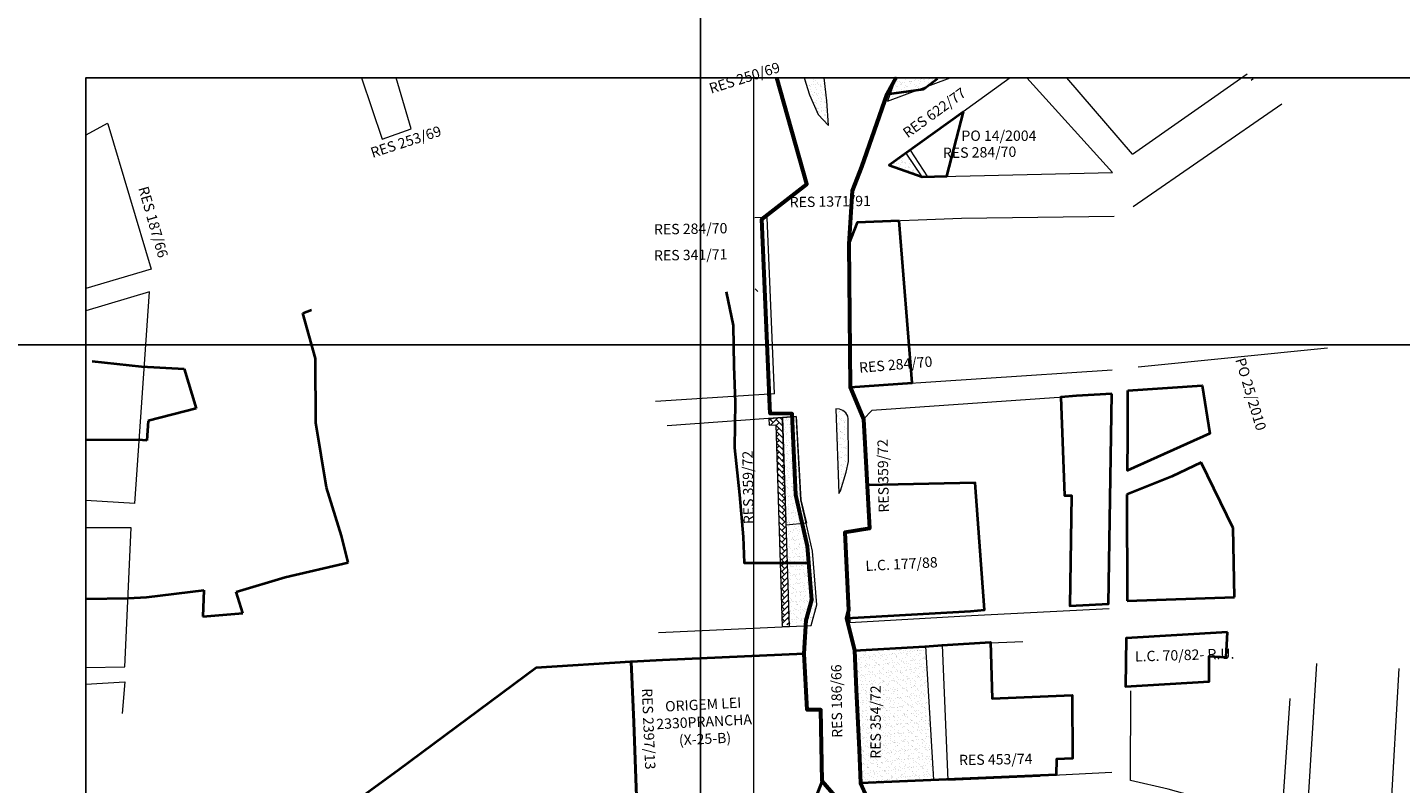
# Model space of a CAD drawing. Extents: x 176738 to 180720, y 1673246 to 1678046.
# Drawn here: x 178230 to 179227, y 1676528 to 1677077 of the extents above; entities that cross this region are included whole.
import ezdxf

# ---------------------------------------------------------------- set-up
doc = ezdxf.new("R2010")
doc.units = 0
doc.header["$MEASUREMENT"] = 0
doc.header["$XCLIPFRAME"] = 2
for name, color, linetype in [('Divisão_1956', 3, 'CONTINUOUS'), ('P-GAUSS_KRUEGER', 3, 'CONTINUOUS'), ('P-Imagem_raster', 250, 'CONTINUOUS')]:
    doc.layers.add(name, color=color, linetype=linetype)
for name, color, linetype, lineweight in [('P-Area_verde', 3, 'CONTINUOUS', 20), ('P-Ident_Resolução', 2, 'CONTINUOUS', 30), ('P-LIM_GALERIA', 140, 'CONTINUOUS', 9), ('P-Lim_SUBUEU', 5, 'CONTINUOUS', 40), ('P-Lim_trac_viario', 1, 'CONTINUOUS', 20), ('P-Lim_UEU', 6, 'CONTINUOUS', 60), ('P-Malha', 7, 'CONTINUOUS', 9), ('PESQUISA DE ORIGEM', 4, 'CONTINUOUS', 30)]:
    doc.layers.add(name, color=color, linetype=linetype, lineweight=lineweight)
doc.styles.add('SIMPLEX', font='simplex.shx')
picture_1 = doc.add_image_def('image1.tif', size_in_pixel=(9992, 13466))
pattern_1 = [(37.40487113, (0, 0), (-0.14948536, 4.817314255), [0, -3.8, 0, -4.25, 0, -4.0625]), (7.40487113, (0, 0), (4.436149767, 7.048009488), [0, -2.05, 0, -3.425, 0, -1.3125]), (327.40487113, (-3.075, 0.005), (7.785367413, 0.001221502), [0, -1.25, 0, -4.5, 0, -5.875]), (317.40487113, (-3.075, 0.005), (7.51894919, 2.181708123), [0, -0.625, 0, -2.95, 0, -3.375])]

msp = doc.modelspace()

# ---------------------------------------------------------------- hatches: boundary and pattern name
at = {"layer": 'P-Area_verde', "lineweight": 9}
h = msp.add_hatch(dxfattribs=at)
h.set_pattern_fill('AR-SAND', color=256, scale=2.5, angle=-0.09513, style=0)
h.set_pattern_definition(pattern_1)
h.paths.add_polyline_path([(178808.3, 1677040), (178793.89, 1677040), (178797.76, 1677027.71), (178804.08, 1677013.46), (178811.43, 1677005.52), (178810.4, 1677023.44)])
h = msp.add_hatch(dxfattribs=at)
h.set_pattern_fill('AR-SAND', color=256, scale=2.5, angle=-0.09513, style=0)
h.set_pattern_definition(pattern_1)
h.paths.add_polyline_path([(178900.04, 1677040), (178860.57, 1677040), (178854.41, 1677023.13)])
h = msp.add_hatch(dxfattribs=at)
h.set_pattern_fill('AR-SAND', color=256, scale=2.5, angle=-0.09513, style=0)
h.set_pattern_definition(pattern_1)
h.paths.add_polyline_path([(178879.54, 1676968.12), (178867.94, 1676985.49), (178855.69, 1676976.65)])
h = msp.add_hatch(dxfattribs=at)
h.set_pattern_fill('AR-SAND', color=256, scale=2.5, angle=-0.09513, style=0)
h.set_pattern_definition([(37.40487113, (-311116.6053, -5000529.581), (-0.1494853602, 4.8173142545), [0, -3.8, 0, -4.25, 0, -4.0625]), (7.40487113, (-311116.605, -5000529.581), (4.436149767, 7.048009488), [0, -2.05, 0, -3.425, 0, -1.3125]), (327.40487113, (-311119.6803, -5000529.5758), (7.7853674132, 0.0012215024), [0, -1.25, 0, -4.5, 0, -5.875]), (317.40487113, (-311119.68, -5000529.576), (7.5189491895, 2.1817081235), [0, -0.625, 0, -2.95, 0, -3.375])])
h.paths.add_polyline_path([(178788.01, 1676794.1), (178778.17, 1676793.4), (178782.95, 1676641.72), (178799, 1676642.48), (178803.1, 1676657.42), (178799.99, 1676696.37), (178791.46, 1676733.52)])
h = msp.add_hatch(dxfattribs=at)
h.set_pattern_fill('AR-SAND', color=256, scale=2.5, angle=-0.09513, style=0)
h.set_pattern_definition([(37.40487113, (-311120.3054, -5000525.927), (-0.1494853602, 4.8173142545), [0, -3.8, 0, -4.25, 0, -4.0625]), (7.40487113, (-311120.3054, -5000525.927), (4.436149767, 7.048009488), [0, -2.05, 0, -3.425, 0, -1.3125]), (327.40487113, (-311123.3804, -5000525.922), (7.7853674132, 0.0012215024), [0, -1.25, 0, -4.5, 0, -5.875]), (317.40487113, (-311123.3804, -5000525.922), (7.5189491895, 2.1817081235), [0, -0.625, 0, -2.95, 0, -3.375])])
h.paths.add_polyline_path([(178818.94, 1676738.27), (178820.22, 1676740.18), (178824.25, 1676753.81), (178826.15, 1676761.52), (178825.71, 1676792.48), (178825.46, 1676794.31), (178824.08, 1676796.73), (178821.95, 1676798.51), (178819.54, 1676799.42), (178816.92, 1676799.75)])
h = msp.add_hatch(dxfattribs=at)
h.set_pattern_fill('AR-SAND', color=256, scale=2.5, angle=-0.09513, style=0)
h.set_pattern_definition(pattern_1)
h.paths.add_polyline_path([(178882.34, 1676627.26), (178830.35, 1676624.28), (178834.8, 1676527.8), (178888.02, 1676530.17)])
at = {"layer": 'P-LIM_GALERIA', "linetype": 'Continuous'}
h = msp.add_hatch(dxfattribs=at)
h.set_pattern_fill('AR-HBONE', color=256, scale=0.75, angle=-0.09513, style=0)
h.set_pattern_definition([(44.90487113, (-311116.825, -5000528.237), (0.0070441041, 4.2426348394), [9, -3]), (134.90487113, (-311114.7, -5000526.1193), (0.0070441041, 4.2426348394), [9, -3])])
h.paths.add_polyline_path([(178778.37, 1676792.9), (178768.5, 1676792.96), (178768.47, 1676787.96), (178773.51, 1676787.93), (178777.74, 1676642.92), (178782.74, 1676643.06)])

# ---------------------------------------------------------------- linework, layer by layer
at = {"layer": 'Divisão_1956'}
for points in [[(178718.49, 1676846.26), (176738.49, 1676846.26), (176738.49, 1678046.26), (178718.49, 1678046.26)], [(180698.49, 1676846.26), (178718.49, 1676846.26), (178718.49, 1678046.26), (180698.49, 1678046.26)], [(178718.49, 1675646.26), (176738.49, 1675646.26), (176738.49, 1676846.26), (178718.49, 1676846.26)], [(180698.49, 1675646.26), (178718.49, 1675646.26), (178718.49, 1676846.26), (180698.49, 1676846.26)]]:
    msp.add_lwpolyline(points, close=True, dxfattribs=at)
at = {"layer": 'P-Area_verde'}
for points in [[(178808.3, 1677040), (178793.89, 1677040), (178797.76, 1677027.71), (178804.08, 1677013.46), (178811.43, 1677005.52), (178810.4, 1677023.44)], [(178888.02, 1676530.17), (178882.34, 1676627.26), (178830.35, 1676624.28), (178834.8, 1676527.8)]]:
    msp.add_lwpolyline(points, close=True, dxfattribs=at)
at = {"layer": 'P-Area_verde', "linetype": 'Continuous', "flags": 128}
msp.add_lwpolyline([(178900.04, 1677040), (178876.76, 1677040), (178866.36, 1677040), (178860.57, 1677040), (178860.57, 1677040), (178854.41, 1677023.13), (178854.41, 1677023.13)], close=True, dxfattribs=at)
for points in [[(178855.69, 1676976.65), (178879.54, 1676968.12), (178867.94, 1676985.49), (178855.69, 1676976.65)], [(178778.17, 1676793.4), (178788.01, 1676794.1), (178788.01, 1676794.1), (178791.46, 1676733.52), (178795.51, 1676716.63), (178780.81, 1676715.28)], [(178780.81, 1676715.28), (178778.17, 1676792.32)]]:
    msp.add_lwpolyline(points, dxfattribs=at)
at = {"layer": 'P-Area_verde', "flags": 128}
msp.add_lwpolyline([(178816.92, 1676799.75), (178816.92, 1676799.75), (178818.94, 1676738.27), (178818.94, 1676738.27), (178818.94, 1676738.27), (178820.22, 1676740.18), (178824.25, 1676753.81), (178826.15, 1676761.52), (178825.71, 1676792.48), (178825.46, 1676794.31), (178824.08, 1676796.73), (178821.95, 1676798.51), (178819.54, 1676799.42), (178816.92, 1676799.75)], dxfattribs=at)
at = {"layer": 'P-GAUSS_KRUEGER'}
msp.add_lwpolyline([(180692, 1677040), (178272, 1677040), (178272, 1674270), (180692, 1674270)], close=True, dxfattribs=at)
at = {"layer": 'P-LIM_GALERIA', "linetype": 'Continuous', "flags": 128}
for points in [[(178768.25, 1676792.69), (178778.17, 1676793.4), (178782.95, 1676641.72)], [(178768.25, 1676792.69), (178768.41, 1676787.82)], [(178768.41, 1676787.82), (178773.3, 1676788.15), (178777.96, 1676641.58)], [(178777.96, 1676641.58), (178782.95, 1676641.72)]]:
    msp.add_lwpolyline(points, dxfattribs=at)
at = {"layer": 'P-Lim_SUBUEU'}
for p, q in [((178860.57, 1677040), (178853.82, 1677028.33)), ((178853.82, 1677028.33), (178835.52, 1676975.44)), ((178835.52, 1676975.44), (178828.68, 1676957.99)), ((178828.68, 1676957.99), (178826.41, 1676919.58)), ((178826.41, 1676919.58), (178827.26, 1676815.49)), ((178827.26, 1676815.49), (178827.26, 1676815.49)), ((178827.26, 1676815.49), (178836.96, 1676792.18)), ((178836.96, 1676792.18), (178841.35, 1676712.93)), ((178841.35, 1676712.93), (178823.47, 1676710.02)), ((178823.47, 1676710.02), (178826.1, 1676653.4)), ((178826.1, 1676653.4), (178824.5, 1676647.69)), ((178830.35, 1676624.28), (178831.64, 1676595.84)), ((178831.64, 1676595.84), (178833.72, 1676552.06)), ((178833.72, 1676552.06), (178834.8, 1676527.8))]:
    msp.add_line(p, q, dxfattribs=at)
at = {"layer": 'P-Lim_SUBUEU', "linetype": 'Continuous'}
for p, q in [((178272.22, 1676990.52), (178272.22, 1676990.52)), ((178429.78, 1676869.32), (178435.86, 1676871.73)), ((178438.94, 1676836.19), (178429.78, 1676869.32)), ((178276.64, 1676834.29), (178312.44, 1676830.47)), ((178439.14, 1676789.56), (178438.94, 1676836.19)), ((178312.44, 1676830.47), (178343.53, 1676828.85)), ((178343.53, 1676828.85), (178352.28, 1676799.97)), ((178352.28, 1676799.97), (178317.4, 1676790.93)), ((178317.4, 1676790.93), (178316.43, 1676776.81)), ((178446.84, 1676742.68), (178439.14, 1676789.56)), ((178310.06, 1676777.31), (178272, 1676777.05)), ((178272.4, 1676777.02), (178272.4, 1676777.02)), ((178316.43, 1676776.81), (178310.06, 1676777.31)), ((179082.29, 1676760.77), (179060.9, 1676750.64)), ((179105.62, 1676713.07), (179082.29, 1676760.77)), ((179082.29, 1676760.77), (179082.29, 1676760.77)), ((179060.9, 1676750.64), (179028.31, 1676737.6)), ((178457.68, 1676707.48), (178446.84, 1676742.68)), ((179028.31, 1676737.6), (179028.45, 1676660.24)), ((179106.44, 1676662.91), (179105.62, 1676713.07)), ((178462.68, 1676688.02), (178457.68, 1676707.48)), ((178416.82, 1676677.48), (178462.68, 1676688.02)), ((178381.31, 1676666.93), (178416.82, 1676677.48)), ((178316.11, 1676662.83), (178357.83, 1676668.09)), ((178357.83, 1676668.09), (178356.96, 1676648.82)), ((178386.03, 1676651.29), (178381.31, 1676666.93)), ((178272, 1676661.63), (178302.69, 1676662.3)), ((178302.69, 1676662.3), (178316.11, 1676662.83)), ((179028.45, 1676660.24), (179106.44, 1676662.91)), ((178356.96, 1676648.82), (178386.03, 1676651.29))]:
    msp.add_line(p, q, dxfattribs=at)
at = {"layer": 'P-Lim_SUBUEU', "linetype": 'Continuous', "flags": 128}
for points in [[(178829.06, 1676503.92), (178806.87, 1676529.37), (178806.06, 1676581.01), (178796.1, 1676581.02), (178793.89, 1676621.79), (178795.3, 1676646.13), (178799.4, 1676661.08), (178796.29, 1676700.02), (178787.75, 1676737.18), (178785.06, 1676796.03), (178769.04, 1676796.37), (178763.19, 1676937.4), (178795.68, 1676962.8), (178773.9, 1677040)], [(178860.57, 1677040), (178860.57, 1677040), (178853.82, 1677028.33), (178880.52, 1677031.97), (178890.79, 1677039.73)], [(178737.27, 1676884.78), (178742.31, 1676860.19), (178742.66, 1676830.82), (178743.79, 1676804.2), (178743.35, 1676771.37), (178746.82, 1676737.29), (178749.51, 1676706.75), (178750.27, 1676687.96), (178797.26, 1676687.88), (178796.29, 1676700.02), (178791.81, 1676720.29), (178787.75, 1676737.18), (178785.06, 1676796.03), (178769.04, 1676796.37)], [(179028.92, 1676813.15), (179083.1, 1676816.67), (179088.47, 1676781.87), (179028.72, 1676754.86), (179029.09, 1676778.96), (179028.92, 1676813.15)], [(178823.47, 1676710.02), (178826.1, 1676653.4), (178824.5, 1676647.69), (178914.81, 1676652.74), (178924.96, 1676653.66), (178917.98, 1676745.9), (178839.62, 1676744.27)], [(178839.62, 1676744.27), (178841.35, 1676712.93), (178823.47, 1676710.02)], [(178829.06, 1676503.92), (178806.87, 1676529.37), (178806.06, 1676581.01), (178796.1, 1676581.02), (178793.89, 1676621.79), (178793.89, 1676621.79)]]:
    msp.add_lwpolyline(points, dxfattribs=at)
for points in [[(178909.51, 1677015.5), (178855.69, 1676976.65), (178879.54, 1676968.12), (178897.5, 1676968.7)], [(178862.76, 1676936.17), (178832.43, 1676935.04), (178826.41, 1676919.58), (178827.26, 1676815.49), (178827.26, 1676815.49), (178872.37, 1676818.51)], [(179017.38, 1676810.68), (178991.72, 1676809.14), (178980.41, 1676808.26), (178983, 1676736.86), (178983, 1676736.86), (178987.98, 1676736.85), (178986.9, 1676656.53), (179014.86, 1676658)], [(179101.38, 1676637.47), (179027.82, 1676633.18), (179027.18, 1676598.09), (179088.1, 1676601.63), (179088.14, 1676620.13), (179100.33, 1676619.44)], [(178830.35, 1676624.28), (178881.56, 1676627.02), (178894.02, 1676628.17), (178929.3, 1676630.18), (178930.5, 1676589.46), (178988.51, 1676591.86), (178988.75, 1676545.87), (178977.24, 1676545.39), (178977, 1676533.89), (178834.8, 1676527.8), (178832.47, 1676585.81), (178830.87, 1676619.06)], [(178630.22, 1676459.03), (178665.14, 1676498.67), (178672.4, 1676511.89), (178671.46, 1676531.21), (178670.08, 1676572.26), (178668.23, 1676615.91), (178667.81, 1676615.89), (178599.23, 1676611.7), (178499.52, 1676537.59), (178440.38, 1676494.45), (178428.12, 1676466.84), (178425.33, 1676425.44), (178427.76, 1676394.16), (178438.94, 1676366.15), (178442.83, 1676357.38), (178463.41, 1676325.71), (178472.69, 1676325.03), (178479.49, 1676330), (178481.34, 1676329.84), (178531.91, 1676377.76), (178589.72, 1676426.54)], [(178797.72, 1676505.49), (178806.87, 1676529.37), (178806.06, 1676581.01), (178796.1, 1676581.02), (178793.89, 1676621.79), (178690.91, 1676617.21), (178668.23, 1676615.91), (178670.08, 1676572.26), (178671.46, 1676531.21), (178672.4, 1676511.89), (178665.14, 1676498.67), (178630.22, 1676459.03), (178589.72, 1676426.54), (178531.91, 1676377.76), (178516.77, 1676363.42), (178571.6, 1676352.48), (178632.92, 1676339.78), (178690.58, 1676329.01), (178697.07, 1676326.71), (178707.52, 1676359.59)], [(178796.89, 1676371.62), (178817.65, 1676428.7), (178823.57, 1676446.17), (178829.06, 1676503.92), (178829.06, 1676503.92), (178806.87, 1676529.37), (178797.72, 1676505.49), (178707.52, 1676359.59), (178697.07, 1676326.71), (178749.37, 1676320.12), (178774.59, 1676312.44), (178778.27, 1676322.2), (178788.05, 1676348.45)]]:
    msp.add_lwpolyline(points, close=True, dxfattribs=at)
at = {"layer": 'P-Lim_trac_viario'}
for p, q in [((179032.38, 1676984.74), (179115.78, 1677043.11)), ((178472.39, 1677040), (178487.22, 1676995.61)), ((178508.48, 1677003.02), (178497.36, 1677040)), ((179118.5, 1677038.49), (179120.01, 1677039.65)), ((179140.85, 1677021.03), (179032.98, 1676946.48)), ((178287.52, 1677007.04), (178272, 1676998.42)), ((178287.52, 1677007.04), (178288.1, 1677006.8)), ((178288.1, 1677006.8), (178319.45, 1676901.18)), ((178487.22, 1676995.61), (178508.48, 1677003.02)), ((178772.39, 1676810.55), (178767.03, 1676938.58)), ((178319.45, 1676901.18), (178272, 1676887.1)), ((178318.24, 1676884.77), (178272, 1676870.94)), ((178307.59, 1676730.96), (178318.24, 1676884.77)), ((178307.59, 1676730.96), (178272, 1676733.19)), ((178952.61, 1676630.61), (178894.02, 1676628.17)), ((179158.83, 1676496.01), (179166.31, 1676614.75)), ((179218.6, 1676479.09), (179226.03, 1676611.19))]:
    msp.add_line(p, q, dxfattribs=at)
for points in [[(178943.45, 1677040), (178870.76, 1676987.53)], [(178955.64, 1677040), (179017.82, 1676971.45)], [(179032.38, 1676984.74), (178984.7, 1677040)], [(178867.94, 1676985.49), (178855.69, 1676976.65), (178879.54, 1676968.12)], [(178870.76, 1676987.53), (178883.54, 1676968.21)], [(178883.54, 1676968.21), (179017.82, 1676971.45)], [(178767.03, 1676938.58), (178767.03, 1676938.58), (178757.9, 1676938.53)], [(179019.16, 1676939.49), (178908.26, 1676937.86), (178832.43, 1676935.04), (178826.41, 1676919.58), (178826.41, 1676919.58), (178827.26, 1676815.49), (178827.26, 1676815.49), (179017.56, 1676828.09), (179017.56, 1676828.09), (179017.56, 1676828.09)], [(179036.59, 1676830.28), (179174.04, 1676843.91), (179174.04, 1676843.91)], [(178772.39, 1676810.55), (178685.8, 1676804.99)], [(179017.38, 1676810.68), (178842.92, 1676798.54), (178836.96, 1676792.18), (178841.35, 1676712.93), (178823.47, 1676710.02), (178827.04, 1676644.2), (178827.04, 1676644.2)], [(178788.01, 1676794.1), (178694.31, 1676787.41)], [(178688.1, 1676637.23), (178799, 1676642.48), (178803.1, 1676657.42), (178799.99, 1676696.37), (178791.46, 1676733.52), (178788.29, 1676792.01)], [(178272, 1676611.97), (178300.32, 1676612.41), (178304.94, 1676713.18), (178272, 1676713.18)], [(179015.44, 1676654.57), (178915.39, 1676649.3), (178827.04, 1676644.2)], [(178481.34, 1676329.84), (178531.91, 1676377.76), (178676.32, 1676350.66), (178687.52, 1676349.09), (178697.76, 1676352.37), (178707.52, 1676359.59), (178732, 1676398.09), (178764.04, 1676451.26), (178795.54, 1676501.97), (178806.87, 1676529.37), (178806.06, 1676581.01), (178796.1, 1676581.02), (178793.89, 1676621.79), (178667.81, 1676615.89), (178599.23, 1676611.7), (178499.52, 1676537.59), (178440.38, 1676494.45), (178428.12, 1676466.84), (178425.33, 1676425.44), (178427.76, 1676394.16), (178441.74, 1676358.81), (178463.41, 1676325.71), (178472.69, 1676325.03), (178479.49, 1676330)], [(178272, 1676599.83), (178300.44, 1676601.55), (178298.48, 1676578.57)], [(179146.59, 1676589.43), (179140.71, 1676500.53), (179058.22, 1676523.45), (179030.99, 1676529.78), (179031.19, 1676594.9)], [(179017.39, 1676535.62), (178965.1, 1676533), (178961.82, 1676533.35)]]:
    msp.add_lwpolyline(points, dxfattribs=at)
at = {"layer": 'P-Lim_trac_viario', "flags": 128}
for points in [[(178778.17, 1676793.4), (178782.95, 1676641.72)], [(178894.02, 1676628.17), (178898.26, 1676529.96), (178965.1, 1676533)]]:
    msp.add_lwpolyline(points, dxfattribs=at)
at = {"layer": 'P-Lim_UEU'}
msp.add_line((178759.03, 1676885.72), (178759.48, 1676886.24), dxfattribs=at)
at = {"layer": 'P-Lim_UEU', "linetype": 'Continuous', "flags": 128}
for points in [[(178769.04, 1676796.37), (178763.19, 1676937.4), (178795.68, 1676962.8), (178773.9, 1677040)], [(178795.68, 1676962.8), (178773.9, 1677040)], [(178860.57, 1677040), (178853.82, 1677028.33), (178835.52, 1676975.44), (178828.68, 1676957.99), (178826.41, 1676919.58), (178827.26, 1676815.49), (178827.26, 1676815.49), (178836.96, 1676792.18), (178841.35, 1676712.93), (178823.47, 1676710.02), (178826.1, 1676653.4), (178824.5, 1676647.69), (178830.35, 1676624.28), (178831.64, 1676595.84), (178833.72, 1676552.06), (178834.8, 1676527.8), (178843.9, 1676507.6)], [(178829.06, 1676503.92), (178806.87, 1676529.37), (178806.06, 1676581.01), (178796.1, 1676581.02), (178793.89, 1676621.79), (178795.3, 1676646.13), (178799.4, 1676661.08), (178796.29, 1676700.02), (178787.75, 1676737.18), (178785.06, 1676796.03), (178769.04, 1676796.37), (178768.41, 1676811.59)]]:
    msp.add_lwpolyline(points, dxfattribs=at)
at = {"layer": 'P-Malha'}
msp.add_line((178756.98, 1677040), (178756.98, 1674270), dxfattribs=at)

# ---------------------------------------------------------------- texts
at = {"layer": 'P-Ident_Resolução', "linetype": 'Continuous', "char_height": 7.5, "attachment_point": 2, "style": 'SIMPLEX'}
for s, insert, width, rotation in [('RES 250/69', (178749.42, 1677043.72), 79.0497, 17.52106), ('RES 622/77', (178886.21, 1677017.81), 79.05, 36), ('RES 253/69', (178503.38, 1676997.26), 79.0497, 18), ('RES 284/70', (178921.24, 1676989.77), 79.0497, 1), ('RES 187/66', (178324.6, 1676936.44), 79.0497, 286), ('RES 1371/91', (178812.77, 1676954.06), 79.05, 1), ('RES 284/70', (178711.36, 1676934.24), 79.0497, 1), ('RES 341/71', (178711.36, 1676915.28), 79.0497, 1), ('RES 359/72', (178847.49, 1676750.96), 79.0497, 91), ('RES 359/72', (178749.36, 1676742.53), 79.0497, 91), ('RES 186/66', (178813.74, 1676587.37), 79.0497, 90.73411), ('RES 2397/13', (178684.67, 1676567.44), 79.0497, 272.38594), ('RES 354/72', (178842.02, 1676572.22), 79.0497, 90), ('ORIGEM LEI 2330\\PPRANCHA (X-25-B)', (178720.32, 1676588.76), 79.05, 3)]:
    msp.add_mtext(s, dxfattribs=dict(at, insert=insert, width=width, rotation=rotation))
at = {"layer": 'P-Ident_Resolução', "lineweight": 30, "attachment_point": 1, "style": 'SIMPLEX'}
for s, insert, char_height, width, rotation in [('RES 284/70', (178833.44, 1676833.29), 7.508, 80.0038, 5), ('L.C. 177/88', (178838.15, 1676689.4), 7.5079, 80, 3), ('L.C. 70/82- R.U.', (179034.04, 1676623.65), 7.5079, 117.8149, 1.68637), ('RES 453/74', (178906.3, 1676548.42), 7.508, 80.0038, 1)]:
    msp.add_mtext(s, dxfattribs=dict(at, insert=insert, char_height=char_height, width=width, rotation=rotation))
at = {"layer": 'PESQUISA DE ORIGEM', "lineweight": 30, "insert": (178908.08, 1677001.84), "char_height": 7.508, "width": 80.0038, "attachment_point": 1, "style": 'SIMPLEX'}
msp.add_mtext('PO 14/2004', dxfattribs=at)
at = {"layer": 'PESQUISA DE ORIGEM', "lineweight": 30, "insert": (179114.15, 1676837.57), "char_height": 7.508, "width": 80.0038, "attachment_point": 1, "rotation": 286.63535, "style": 'SIMPLEX'}
msp.add_mtext('PO 25/2010', dxfattribs=at)

# ---------------------------------------------------------------- referenced raster images: frames only (the image files are external)
at = {"layer": 'P-Imagem_raster', "linetype": 'Continuous'}
image = msp.add_image(picture_1, insert=(177848.9, 1673127.07), size_in_units=(3194.4, 4305.02), rotation=-0.09513, dxfattribs=at)
image.set_boundary_path([(1302.624, 1223.79), (1317.01, 9888.266), (8886.7, 9875.7), (8872.31, 1211.22), (1302.624, 1223.79)])

doc.saveas('drawing.dxf')
